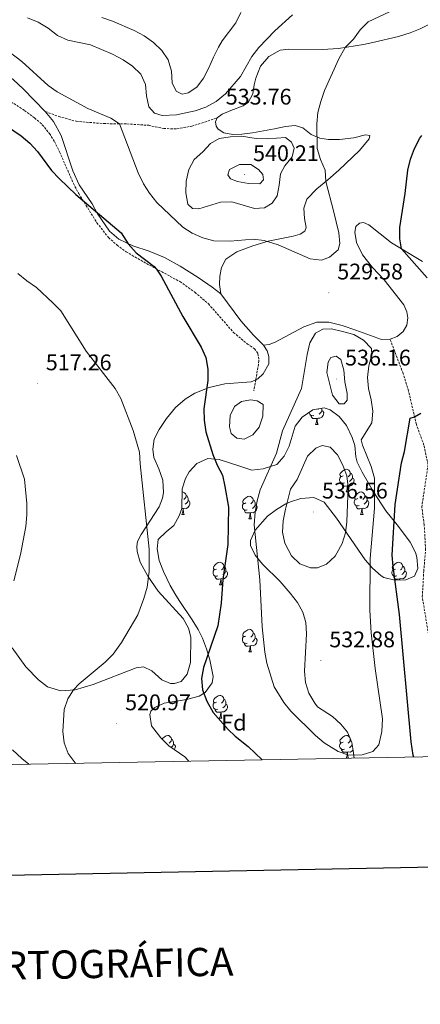
# Model space of a CAD drawing. Units: metres. Extents: x 627507 to 632017, y 4703759 to 4706812.
# Drawn here: x 631302 to 631480, y 4704117 to 4704553 of the extents above; entities that cross this region are included whole.
import ezdxf
from ezdxf.enums import TextEntityAlignment as Align

# ---------------------------------------------------------------- set-up
doc = ezdxf.new("R2010")
doc.units = ezdxf.units.M
doc.header["$MEASUREMENT"] = 0
doc.linetypes.add('TRAZOSX2', pattern=[1.5, 1, -0.5])
for name, color, linetype, lineweight in [('Carátula', 7, 'Continuous', 5), ('Level 12', 142, 'Continuous', 0), ('Level 21', 19, 'Continuous', 0), ('Level 35', 92, 'Continuous', 0), ('Level 36', 19, 'Continuous', 40), ('Level 37', 92, 'Continuous', 0), ('Level 4', 36, 'Continuous', 30), ('Level 41', 39, 'Continuous', 0), ('Level 5', 36, 'Continuous', 0), ('Level 51', 144, 'Continuous', 13), ('Level 61', 19, 'Continuous', 0), ('Level 63', 7, 'Continuous', 0), ('Level 7', 1, 'Continuous', 0)]:
    doc.layers.add(name, color=color, linetype=linetype, lineweight=lineweight)
doc.styles.add('Arial', font='ARIAL.TTF', dxfattribs={"height": 0.2})

# ---------------------------------------------------------------- blocks, each defined once
blk = doc.blocks.new('5PATER')
at = {"layer": 'Carátula', "linetype": 'Continuous', "lineweight": 5}
h = blk.add_hatch(color=250, dxfattribs=at)
edge = h.paths.add_edge_path()
edge.add_ellipse((0, 0), major_axis=(-1.33, -1.34), ratio=0.999422, start_angle=0, end_angle=360)

msp = doc.modelspace()

# ---------------------------------------------------------------- linework, layer by layer
at = {"layer": 'Level 12', "color": 142, "linetype": 'Continuous', "lineweight": 0}
msp.add_polyline3d([(631410.06, 4704382.57, 526.62), (631409.89, 4704377.41, 526.62), (631408.34, 4704372.63, 526.62), (631405.43, 4704369.11, 526.62), (631401.64, 4704367.31, 526.62), (631398.37, 4704367.7, 526.62), (631395.94, 4704369.79, 526.62), (631395.12, 4704372.71, 526.62), (631395.46, 4704377.77, 526.62), (631397.44, 4704381.74, 526.62), (631400.45, 4704383.93, 526.62), (631404.46, 4704384.62, 526.62), (631407.36, 4704384.18, 526.62), (631410.06, 4704382.57, 526.62)], dxfattribs=at)
at = {"layer": 'Level 21', "color": 19, "linetype": 'TRAZOSX2', "lineweight": 0}
for points in [[(631284.33, 4704525.65, 526.48), (631304.21, 4704512.92, 526.6), (631308.7, 4704509.61, 526.6), (631312.12, 4704506.61, 526.65), (631315.3, 4704502.63, 526.63), (631317.48, 4704499.14, 526.46), (631319.77, 4704494.63, 526.2), (631325.91, 4704480.58, 525.52), (631328.28, 4704476.07, 525.12), (631336.34, 4704463.13, 524.69), (631341.48, 4704456.58, 524.55), (631345.25, 4704453.28, 524.55), (631349.29, 4704450.27, 524.58), (631358.33, 4704445.05, 524.75), (631373.17, 4704437.09, 525.6), (631379.8, 4704432.32, 525.97), (631385.79, 4704427.24, 526.17), (631396.94, 4704414.56, 526.37), (631403.13, 4704409.4, 526.43), (631406.19, 4704407.31, 526.57), (631407.74, 4704405.19, 526.68), (631408.23, 4704401.99, 526.74), (631406.81, 4704393.56, 527.07)], [(631313.46, 4704512.43, 527.2), (631319.4, 4704510.25, 527.39), (631327.14, 4704508.1, 527.91), (631339.26, 4704507.08, 529.1), (631349.67, 4704506.93, 530.44), (631359.3, 4704506.32, 531.52), (631365.95, 4704504.88, 532.09), (631371.82, 4704504.78, 532.57), (631378.38, 4704505.96, 533.03), (631389.75, 4704509.58, 533.77)], [(631486.35, 4704226.57, 520.04), (631485.73, 4704228.36, 520.16), (631483.74, 4704240.83, 520.28), (631484.23, 4704261.67, 520.94), (631483.39, 4704280.79, 520.61), (631480.68, 4704297.39, 519.83), (631481.32, 4704308.78, 520.28), (631482.14, 4704318.2, 521.06), (631481.52, 4704329.28, 521.5), (631480.42, 4704337.17, 522.17), (631483.23, 4704355.96, 522.72), (631481.37, 4704364.66, 523.66), (631478.04, 4704373.8, 524.69), (631474.54, 4704388.68, 526.11), (631472.17, 4704396.35, 526.82), (631466.35, 4704411.56, 527.62)], [(631406.81, 4704393.56, 527.07), (631405.9, 4704388.62, 527.64)]]:
    msp.add_polyline3d(points, dxfattribs=at)
at = {"layer": 'Level 35', "color": 92, "linetype": 'Continuous', "lineweight": 0, "ltscale": 0.5}
for points in [[(631377.12, 4704224.53, 531.13), (631375.37, 4704226.43, 531.24), (631368.26, 4704231.36, 531.91), (631364.68, 4704234.89, 531.95), (631360.59, 4704240.23, 531.91), (631359.77, 4704245.29, 532.11), (631360.32, 4704246.66, 532.13), (631361.99, 4704248.37, 532.13), (631366.18, 4704250.34, 532.13), (631376.02, 4704251.86, 532.94), (631381.66, 4704253.32, 533.44), (631384.37, 4704254.96, 533.69), (631387.52, 4704259.24, 534.05), (631387.87, 4704262.13, 534.14), (631386.39, 4704269.5, 534.14), (631384.98, 4704274.37, 534.14), (631383.16, 4704279.02, 533.89), (631381.22, 4704282.9, 533.47), (631378.65, 4704287.14, 532.65), (631373.12, 4704295.25, 530.59), (631371.32, 4704298.11, 530.35), (631368.9, 4704302.47, 530.44), (631365.86, 4704308.67, 530.8), (631363.99, 4704313.54, 531.09), (631363.11, 4704318.66, 531.4), (631363.58, 4704322.85, 531.69), (631367.07, 4704326.2, 532.01), (631370.43, 4704328.99, 532.58), (631372.8, 4704333.27, 533.71), (631373.94, 4704336.52, 534.58), (631374.12, 4704345.25, 536.81), (631375.7, 4704349.89, 537.59), (631377.28, 4704352.79, 537.7), (631380.6, 4704356.48, 537.49), (631385.54, 4704358.7, 537.48), (631390.52, 4704358.23, 537.26), (631399.32, 4704355.47, 537.48), (631405.12, 4704353.45, 537.92), (631410.05, 4704354.07, 538.08), (631416.1, 4704356.03, 538.81), (631419.43, 4704359.66, 540.08), (631421.6, 4704364.11, 541.04), (631424.28, 4704373, 540.82), (631427.44, 4704376.95, 540.72), (631432.06, 4704380.18, 540.6), (631437.1, 4704381.11, 539.97), (631439.73, 4704380.22, 539.7), (631443.76, 4704377.23, 539.7), (631446.99, 4704373.36, 539.72), (631449.56, 4704368.02, 539.58), (631450.68, 4704364.44, 539.48), (631451.21, 4704359.44, 539.34), (631451.81, 4704357.09, 539.26), (631454.01, 4704352.59, 538.96), (631458.98, 4704343.98, 538.05), (631464.49, 4704335.53, 537.03), (631470.1, 4704328.53, 534.58), (631475.34, 4704321.54, 534.8), (631477.6, 4704317.03, 534.96), (631478.29, 4704315, 535.03), (631478.72, 4704309.99, 534.99), (631477.23, 4704306.48, 535.03), (631473.42, 4704304.86, 537.03), (631468.47, 4704304.73, 538.31), (631463.61, 4704305.98, 539.16)], [(631463.61, 4704305.98, 539.16), (631462.44, 4704306.72, 539.26), (631458.59, 4704310.05, 539.24), (631455.29, 4704313.76, 539.15), (631442.57, 4704332.22, 540.98), (631437.18, 4704339.31, 541.71), (631432.62, 4704341.43, 541.76), (631426.73, 4704340.98, 541.26), (631422.16, 4704339.52, 539.84), (631420.21, 4704338.57, 539.48), (631415.97, 4704336.12, 539.39), (631412.01, 4704333.16, 539.3), (631406.46, 4704326.91, 539.17), (631404.41, 4704322.33, 539.08), (631404.49, 4704320.13, 539.04), (631406.55, 4704315.91, 539.69), (631409.78, 4704311.82, 540.56), (631417.59, 4704304.25, 540.59), (631422.13, 4704299.04, 540.66), (631425.27, 4704294.93, 540.75), (631427.7, 4704290.55, 540.82), (631428.96, 4704285.97, 540.82), (631429.23, 4704280.98, 540.62), (631428.44, 4704264.41, 539.04), (631428.89, 4704259.49, 538.46), (631430.4, 4704254.73, 537.88), (631432.99, 4704250.23, 537.51), (631434.23, 4704248.66, 537.48), (631440.83, 4704244.29, 537.48), (631444.53, 4704240.98, 537.48), (631447.5, 4704237.42, 537.48), (631449.38, 4704232.83, 536.56), (631450.03, 4704229.3, 535.7), (631450.47, 4704225.9, 535.24)]]:
    msp.add_polyline3d(points, dxfattribs=at)
at = {"layer": 'Level 36', "color": 92, "linetype": 'Continuous', "lineweight": 0}
for points in [[(631436.17, 4704379.95), (631436.62, 4704379.7), (631436.97, 4704379.09), (631436.86, 4704378.36), (631436.65, 4704377.72), (631436.06, 4704376.98), (631435.27, 4704376.5), (631434.42, 4704376.61), (631433.99, 4704376.48)], [(631434.45, 4704380.62), (631434.26, 4704380.43)], [(631436.17, 4704380.94), (631436.17, 4704380.38), (631436.17, 4704379.95), (631435.8, 4704379.26), (631435.38, 4704378.78), (631434.9, 4704378.36)], [(631432.62, 4704377.77), (631432.19, 4704377.61), (631431.61, 4704377.67), (631431.13, 4704377.88), (631430.71, 4704378.31), (631430.49, 4704378.89), (631430.49, 4704379.08)], [(631433.88, 4704376.48), (631432.99, 4704376.39), (631432.14, 4704376.39), (631431.72, 4704376.82), (631431.4, 4704377.3), (631431.4, 4704377.61)], [(631433.33, 4704373.79), (631433.77, 4704374.95), (631433.88, 4704376.48), (631433.99, 4704376.48), (631434.02, 4704375.89), (631434.06, 4704375.21), (631434.13, 4704374.59), (631434.24, 4704374.19), (631434.46, 4704373.79)], [(631433.33, 4704373.79), (631434.46, 4704373.79)], [(631445.53, 4704350.94), (631445, 4704350.68), (631444.47, 4704350.73), (631444.21, 4704351.1), (631444.15, 4704351.53), (631444.31, 4704352.05), (631444.79, 4704352.64), (631445.43, 4704353.17), (631446.33, 4704353.76), (631447.07, 4704353.92), (631447.5, 4704353.86), (631448.03, 4704353.55), (631448.56, 4704352.96), (631448.72, 4704352.32), (631448.61, 4704351.47), (631448.18, 4704350.94), (631447.76, 4704350.52)], [(631446.12, 4704347.86), (631445.69, 4704347.7), (631445.11, 4704347.76), (631444.63, 4704347.97), (631444.21, 4704348.4), (631443.99, 4704348.98), (631443.99, 4704349.4), (631444.05, 4704349.99), (631444.47, 4704350.68)], [(631449.67, 4704350.04), (631450.12, 4704349.79), (631450.47, 4704349.18), (631450.36, 4704348.45), (631450.15, 4704347.81), (631449.56, 4704347.07), (631448.77, 4704346.59), (631447.92, 4704346.7), (631447.49, 4704346.57)], [(631448.72, 4704352.32), (631449.19, 4704352.01), (631449.51, 4704351.37), (631449.67, 4704351.05), (631449.67, 4704350.47), (631449.67, 4704350.04), (631449.3, 4704349.35), (631448.88, 4704348.87), (631448.4, 4704348.45)], [(631447.38, 4704346.57), (631446.49, 4704346.48), (631445.64, 4704346.48), (631445.22, 4704346.91), (631444.9, 4704347.39), (631444.9, 4704347.7)], [(631446.83, 4704343.88), (631447.27, 4704345.04), (631447.38, 4704346.57), (631447.49, 4704346.57), (631447.52, 4704345.98), (631447.56, 4704345.3), (631447.63, 4704344.68), (631447.74, 4704344.28), (631447.96, 4704343.88)], [(631374.09, 4704343.86), (631374.22, 4704343.88), (631374.65, 4704343.83), (631375.18, 4704343.51), (631375.71, 4704342.93), (631375.87, 4704342.29), (631375.76, 4704341.44), (631375.33, 4704340.91), (631374.91, 4704340.48)], [(631375.87, 4704342.29), (631376.34, 4704341.97), (631376.66, 4704341.33), (631376.82, 4704341.01), (631376.82, 4704340.43), (631376.82, 4704340.01), (631376.45, 4704339.32), (631376.03, 4704338.84), (631375.55, 4704338.42)], [(631402.45, 4704339), (631401.92, 4704338.74), (631401.39, 4704338.79), (631401.13, 4704339.16), (631401.07, 4704339.59), (631401.23, 4704340.11), (631401.71, 4704340.7), (631402.35, 4704341.23), (631403.25, 4704341.82), (631403.99, 4704341.98), (631404.42, 4704341.92), (631404.95, 4704341.61), (631405.48, 4704341.02), (631405.64, 4704340.38), (631405.53, 4704339.53), (631405.1, 4704339), (631404.68, 4704338.58)], [(631405.64, 4704340.38), (631406.11, 4704340.07), (631406.43, 4704339.43), (631406.59, 4704339.11), (631406.59, 4704338.53), (631406.59, 4704338.1), (631406.22, 4704337.41), (631405.8, 4704336.93), (631405.32, 4704336.51)], [(631446.83, 4704343.88), (631447.96, 4704343.88)], [(631452.59, 4704337.83), (631452.17, 4704337.67), (631451.58, 4704337.73), (631451.11, 4704337.94), (631450.68, 4704338.36), (631450.47, 4704338.95), (631450.47, 4704339.37), (631450.52, 4704339.95), (631450.95, 4704340.64)], [(631452.01, 4704340.91), (631451.48, 4704340.64), (631450.95, 4704340.7), (631450.68, 4704341.07), (631450.63, 4704341.49), (631450.79, 4704342.01), (631451.27, 4704342.61), (631451.9, 4704343.14), (631452.8, 4704343.72), (631453.55, 4704343.88), (631453.97, 4704343.83), (631454.5, 4704343.51), (631455.03, 4704342.93), (631455.19, 4704342.29), (631455.08, 4704341.44), (631454.66, 4704340.91), (631454.24, 4704340.48)], [(631455.19, 4704342.29), (631455.67, 4704341.97), (631455.98, 4704341.33), (631456.14, 4704341.01), (631456.14, 4704340.43), (631456.14, 4704340.01), (631455.77, 4704339.32), (631455.35, 4704338.84), (631454.87, 4704338.42)], [(631374.53, 4704336.53), (631373.93, 4704336.48)], [(631373.98, 4704333.85), (631374.42, 4704335.01), (631374.53, 4704336.53), (631374.64, 4704336.53), (631374.67, 4704335.95), (631374.71, 4704335.26), (631374.78, 4704334.65), (631374.89, 4704334.25), (631375.11, 4704333.85)], [(631376.82, 4704340.01), (631377.27, 4704339.76), (631377.62, 4704339.14), (631377.51, 4704338.42), (631377.3, 4704337.78), (631376.71, 4704337.04), (631375.92, 4704336.56), (631375.07, 4704336.66), (631374.64, 4704336.53)], [(631403.04, 4704335.92), (631402.61, 4704335.76), (631402.03, 4704335.82), (631401.55, 4704336.03), (631401.13, 4704336.46), (631400.91, 4704337.04), (631400.91, 4704337.46), (631400.97, 4704338.05), (631401.39, 4704338.74)], [(631406.59, 4704338.1), (631407.04, 4704337.85), (631407.39, 4704337.24), (631407.28, 4704336.51), (631407.07, 4704335.87), (631406.48, 4704335.13), (631405.69, 4704334.65), (631404.84, 4704334.76), (631404.41, 4704334.63)], [(631453.85, 4704336.53), (631452.96, 4704336.45), (631452.12, 4704336.45), (631451.69, 4704336.88), (631451.37, 4704337.35), (631451.37, 4704337.67)], [(631453.31, 4704333.85), (631453.74, 4704335.01), (631453.85, 4704336.53), (631453.96, 4704336.53), (631454, 4704335.95), (631454.03, 4704335.26), (631454.1, 4704334.65), (631454.22, 4704334.25), (631454.43, 4704333.85)], [(631456.14, 4704340.01), (631456.6, 4704339.76), (631456.94, 4704339.14), (631456.83, 4704338.42), (631456.62, 4704337.78), (631456.04, 4704337.04), (631455.24, 4704336.56), (631454.39, 4704336.66), (631453.96, 4704336.53)], [(631373.98, 4704333.85), (631375.11, 4704333.85)], [(631404.3, 4704334.63), (631403.41, 4704334.54), (631402.56, 4704334.54), (631402.14, 4704334.97), (631401.82, 4704335.45), (631401.82, 4704335.76)], [(631403.75, 4704331.94), (631404.19, 4704333.1), (631404.3, 4704334.63), (631404.41, 4704334.63), (631404.44, 4704334.04), (631404.48, 4704333.36), (631404.55, 4704332.74), (631404.66, 4704332.34), (631404.88, 4704331.94)], [(631403.75, 4704331.94), (631404.88, 4704331.94)], [(631453.31, 4704333.85), (631454.43, 4704333.85)], [(631389.39, 4704309.72), (631388.86, 4704309.46), (631388.33, 4704309.51), (631388.07, 4704309.88), (631388.01, 4704310.3), (631388.17, 4704310.82), (631388.65, 4704311.42), (631389.29, 4704311.95), (631390.19, 4704312.54), (631390.93, 4704312.7), (631391.36, 4704312.64), (631391.89, 4704312.32), (631392.42, 4704311.74), (631392.58, 4704311.1), (631392.47, 4704310.25), (631392.04, 4704309.72), (631391.62, 4704309.3)], [(631392.58, 4704311.1), (631393.05, 4704310.78), (631393.37, 4704310.14), (631393.53, 4704309.82), (631393.53, 4704309.24), (631393.53, 4704308.82), (631393.16, 4704308.13), (631392.74, 4704307.65), (631392.26, 4704307.23)], [(631468.72, 4704309.72), (631468.19, 4704309.45), (631467.66, 4704309.51), (631467.4, 4704309.88), (631467.34, 4704310.3), (631467.5, 4704310.82), (631467.98, 4704311.42), (631468.62, 4704311.95), (631469.52, 4704312.53), (631470.26, 4704312.69), (631470.69, 4704312.64), (631471.22, 4704312.32), (631471.75, 4704311.74), (631471.91, 4704311.1), (631471.8, 4704310.25), (631471.37, 4704309.72), (631470.95, 4704309.29)], [(631471.91, 4704311.1), (631472.38, 4704310.78), (631472.7, 4704310.14), (631472.86, 4704309.82), (631472.86, 4704309.24), (631472.86, 4704308.82), (631472.48, 4704308.13), (631472.06, 4704307.65), (631471.58, 4704307.23)], [(631389.98, 4704306.64), (631389.55, 4704306.48), (631388.97, 4704306.54), (631388.49, 4704306.75), (631388.07, 4704307.18), (631387.85, 4704307.76), (631387.85, 4704308.18), (631387.91, 4704308.76), (631388.33, 4704309.46)], [(631391.24, 4704305.34), (631390.35, 4704305.26), (631389.5, 4704305.26), (631389.08, 4704305.69), (631388.76, 4704306.16), (631388.76, 4704306.48)], [(631393.53, 4704308.82), (631393.98, 4704308.57), (631394.33, 4704307.96), (631394.22, 4704307.23), (631394.01, 4704306.59), (631393.42, 4704305.85), (631392.63, 4704305.37), (631391.78, 4704305.48), (631391.35, 4704305.34)], [(631469.3, 4704306.64), (631468.88, 4704306.48), (631468.3, 4704306.54), (631467.82, 4704306.75), (631467.4, 4704307.17), (631467.18, 4704307.76), (631467.18, 4704308.18), (631467.24, 4704308.76), (631467.66, 4704309.45)], [(631470.56, 4704305.34), (631469.68, 4704305.26), (631468.83, 4704305.26), (631468.4, 4704305.69), (631468.08, 4704306.16), (631468.08, 4704306.48)], [(631472.86, 4704308.82), (631473.31, 4704308.57), (631473.66, 4704307.95), (631473.54, 4704307.23), (631473.34, 4704306.59), (631472.75, 4704305.85), (631471.96, 4704305.37), (631471.1, 4704305.47), (631470.68, 4704305.34)], [(631390.69, 4704302.66), (631391.13, 4704303.82), (631391.24, 4704305.34), (631391.35, 4704305.34), (631391.38, 4704304.76), (631391.42, 4704304.08), (631391.49, 4704303.46), (631391.6, 4704303.06), (631391.82, 4704302.66)], [(631390.69, 4704302.66), (631391.82, 4704302.66)], [(631470.52, 4704304.78), (631470.56, 4704305.34), (631470.68, 4704305.34), (631470.71, 4704304.78)], [(631403.04, 4704276.93), (631402.61, 4704276.77), (631402.03, 4704276.83), (631401.55, 4704277.04), (631401.13, 4704277.47), (631400.91, 4704278.05), (631400.91, 4704278.47), (631400.97, 4704279.06), (631401.39, 4704279.75)], [(631402.45, 4704280.01), (631401.92, 4704279.75), (631401.39, 4704279.8), (631401.13, 4704280.17), (631401.07, 4704280.6), (631401.23, 4704281.12), (631401.71, 4704281.71), (631402.35, 4704282.24), (631403.25, 4704282.83), (631403.99, 4704282.99), (631404.42, 4704282.93), (631404.95, 4704282.62), (631405.48, 4704282.03), (631405.64, 4704281.39), (631405.53, 4704280.54), (631405.1, 4704280.01), (631404.68, 4704279.59)], [(631405.64, 4704281.39), (631406.11, 4704281.08), (631406.43, 4704280.44), (631406.59, 4704280.12), (631406.59, 4704279.54), (631406.59, 4704279.11), (631406.22, 4704278.42), (631405.8, 4704277.94), (631405.32, 4704277.52)], [(631404.3, 4704275.64), (631403.41, 4704275.55), (631402.56, 4704275.55), (631402.14, 4704275.98), (631401.82, 4704276.46), (631401.82, 4704276.77)], [(631403.75, 4704272.95), (631404.19, 4704274.11), (631404.3, 4704275.64), (631404.41, 4704275.64), (631404.44, 4704275.05), (631404.48, 4704274.37), (631404.55, 4704273.75), (631404.66, 4704273.35), (631404.88, 4704272.95)], [(631406.59, 4704279.11), (631407.04, 4704278.86), (631407.39, 4704278.25), (631407.28, 4704277.52), (631407.07, 4704276.88), (631406.48, 4704276.14), (631405.69, 4704275.66), (631404.84, 4704275.77), (631404.41, 4704275.64)], [(631403.75, 4704272.95), (631404.88, 4704272.95)], [(631389.39, 4704250.73), (631388.86, 4704250.46), (631388.33, 4704250.52), (631388.07, 4704250.89), (631388.01, 4704251.31), (631388.17, 4704251.83), (631388.65, 4704252.43), (631389.29, 4704252.96), (631390.19, 4704253.54), (631390.93, 4704253.7), (631391.36, 4704253.65), (631391.89, 4704253.33), (631392.42, 4704252.75), (631392.58, 4704252.11), (631392.47, 4704251.26), (631392.04, 4704250.73), (631391.62, 4704250.3)], [(631389.98, 4704247.65), (631389.55, 4704247.49), (631388.97, 4704247.55), (631388.49, 4704247.76), (631388.07, 4704248.18), (631387.85, 4704248.77), (631387.85, 4704249.19), (631387.91, 4704249.77), (631388.33, 4704250.46)], [(631393.53, 4704249.83), (631393.98, 4704249.58), (631394.33, 4704248.96), (631394.22, 4704248.24), (631394.01, 4704247.6), (631393.42, 4704246.86), (631392.63, 4704246.38), (631391.78, 4704246.48), (631391.35, 4704246.35)], [(631392.58, 4704252.11), (631393.05, 4704251.79), (631393.37, 4704251.15), (631393.53, 4704250.83), (631393.53, 4704250.25), (631393.53, 4704249.83), (631393.16, 4704249.14), (631392.74, 4704248.66), (631392.26, 4704248.24)], [(631391.24, 4704246.35), (631390.35, 4704246.27), (631389.5, 4704246.27), (631389.08, 4704246.7), (631388.76, 4704247.17), (631388.76, 4704247.49)], [(631390.69, 4704243.67), (631391.13, 4704244.83), (631391.24, 4704246.35), (631391.35, 4704246.35), (631391.38, 4704245.77), (631391.42, 4704245.08), (631391.49, 4704244.47), (631391.6, 4704244.07), (631391.82, 4704243.67)], [(631390.69, 4704243.67), (631391.82, 4704243.67)], [(631365.22, 4704234.36), (631365.46, 4704234.66), (631366.1, 4704235.19), (631367, 4704235.77), (631367.74, 4704235.93), (631368.17, 4704235.88), (631368.7, 4704235.56), (631369.23, 4704234.98), (631369.39, 4704234.34), (631369.28, 4704233.49), (631368.85, 4704232.96), (631368.43, 4704232.53)], [(631445.53, 4704232.96), (631445, 4704232.69), (631444.47, 4704232.75), (631444.21, 4704233.12), (631444.15, 4704233.54), (631444.31, 4704234.06), (631444.79, 4704234.66), (631445.43, 4704235.19), (631446.33, 4704235.77), (631447.07, 4704235.93), (631447.5, 4704235.88), (631448.03, 4704235.56), (631448.46, 4704235.09)], [(631369.39, 4704234.34), (631369.86, 4704234.02), (631370.18, 4704233.38), (631370.34, 4704233.06), (631370.34, 4704232.48), (631370.34, 4704232.06), (631369.97, 4704231.37), (631369.55, 4704230.89), (631369.28, 4704230.65)], [(631370.34, 4704232.06), (631370.79, 4704231.81), (631371.14, 4704231.19), (631371.03, 4704230.47), (631370.82, 4704229.83), (631370.69, 4704229.67)], [(631446.12, 4704229.88), (631445.69, 4704229.72), (631445.11, 4704229.78), (631444.63, 4704229.99), (631444.21, 4704230.41), (631443.99, 4704231), (631443.99, 4704231.42), (631444.05, 4704232), (631444.47, 4704232.69)], [(631448.64, 4704234.63), (631448.72, 4704234.34), (631448.61, 4704233.49), (631448.18, 4704232.96), (631447.76, 4704232.53)], [(631449.56, 4704231.86), (631449.3, 4704231.37), (631448.88, 4704230.89), (631448.4, 4704230.47)], [(631448.72, 4704234.34), (631448.78, 4704234.3)], [(631447.38, 4704228.58), (631446.49, 4704228.5), (631445.64, 4704228.5), (631445.22, 4704228.93), (631444.9, 4704229.4), (631444.9, 4704229.72)], [(631446.83, 4704225.9), (631447.27, 4704227.06), (631447.38, 4704228.58), (631447.49, 4704228.58), (631447.52, 4704228), (631447.56, 4704227.31), (631447.63, 4704226.7), (631447.74, 4704226.3), (631447.96, 4704225.9)], [(631449.97, 4704229.61), (631449.56, 4704229.09), (631448.77, 4704228.61), (631447.92, 4704228.71), (631447.49, 4704228.58)], [(631446.83, 4704225.9), (631447.96, 4704225.9)]]:
    msp.add_lwpolyline(points, dxfattribs=at)
for points in [[(631389.75, 4704509.58, 533.77), (631391.87, 4704511.27, 533.97), (631395.78, 4704512.93, 534.17), (631401.16, 4704515, 533.97), (631403.43, 4704516.5, 533.74), (631405.48, 4704520.3, 533.77), (631406.15, 4704524.32, 533.74), (631406.81, 4704527.25, 533.4), (631408.9, 4704532.56, 533.23), (631412.53, 4704536.75, 533.03), (631417.56, 4704539.57, 532.8), (631421.53, 4704540.06, 532.32), (631436.41, 4704539.92, 530.95), (631443.57, 4704540.3, 530.35), (631454.57, 4704542.14, 529.04), (631458.68, 4704543.09, 528.83), (631470.16, 4704545.73, 528.22), (631475.28, 4704547.31, 528.13), (631479.78, 4704549.08, 527.91), (631484.15, 4704551.33, 527.96), (631490.06, 4704555.53, 528.05)], [(631266.54, 4704540.24, 527.62), (631268.67, 4704540.91, 527.65), (631272.73, 4704540.68, 527.71), (631277.58, 4704539.31, 527.71), (631285.11, 4704536.26, 527.74), (631291.43, 4704532.66, 527.65), (631299.13, 4704526.7, 527.31), (631303.78, 4704522.34, 527.2), (631313.46, 4704512.43, 527.2)], [(631313.46, 4704512.43, 527.2), (631317.15, 4704507.96, 527.22), (631320.47, 4704501.85, 526.88), (631325.69, 4704486.16, 525.69), (631328.53, 4704479.94, 525.32), (631334.27, 4704471.57, 525.12), (631336.51, 4704467.46, 525), (631341.98, 4704459.41, 524.78), (631345.99, 4704455.81, 524.89), (631352.25, 4704452.9, 525.06), (631359.51, 4704450.58, 525.4), (631366.28, 4704447.7, 525.69), (631373.26, 4704443.86, 526.06), (631381.3, 4704438.9, 526.57), (631387.48, 4704434.57, 526.85), (631391.29, 4704431.66, 526.97)], [(631391.29, 4704431.66, 526.97), (631390.78, 4704435.83, 527.25), (631390.79, 4704439.42, 527.56), (631391.61, 4704443.33, 527.88), (631393.52, 4704446.98, 528.42), (631398.47, 4704450.31, 528.7), (631405.56, 4704452.89, 529.41), (631412.33, 4704455.02, 530.04), (631423.38, 4704457.15, 530.32), (631426.55, 4704458.09, 530.5), (631428.58, 4704459.35, 530.64), (631429.12, 4704461.03, 530.7), (631428.37, 4704465.01, 530.87), (631428.05, 4704469.61, 530.95), (631429.46, 4704473.67, 530.98), (631433.84, 4704478.17, 530.5), (631438.73, 4704482.18, 529.9), (631443.69, 4704486.43, 528.42), (631452.78, 4704495.13, 527.17), (631457.05, 4704500.37, 527.11), (631457.41, 4704501.76, 527.22), (631455.52, 4704502.07, 527.68), (631450.33, 4704500.83, 528.02), (631443.87, 4704500.03, 528.76), (631439.06, 4704500.01, 529.44), (631435.18, 4704500.66, 529.93), (631431.31, 4704502.33, 530.21), (631427.68, 4704505.24, 530.81), (631424.35, 4704506.26, 531.32), (631419.98, 4704505.86, 531.89), (631415.16, 4704504.73, 532.86), (631405.36, 4704502.94, 534.22), (631400.62, 4704502.35, 534.54), (631396.64, 4704502.31, 534.71), (631392.59, 4704502.95, 534.6), (631390.07, 4704504.55, 534.4), (631389.17, 4704506.02, 534.17), (631389, 4704507.86, 533.94), (631389.75, 4704509.58, 533.77)], [(631480.79, 4704445.95, 523.72), (631467.04, 4704454.3, 525.6), (631456.91, 4704462.24, 527.28), (631454.64, 4704463.25, 528.02), (631452.74, 4704463.02, 528.39), (631451.13, 4704461.49, 528.65), (631450.76, 4704459.05, 528.99), (631451.48, 4704454.44, 529.36), (631454.1, 4704448.95, 529.3), (631458.54, 4704443.34, 528.87), (631463.72, 4704437.88, 528.7), (631472.44, 4704426.71, 527.74), (631473.8, 4704423.69, 527.59), (631474.23, 4704421.09, 527.45), (631473.84, 4704417.82, 527.45), (631472.12, 4704415.01, 527.48), (631469.51, 4704412.78, 527.51), (631466.35, 4704411.56, 527.62)], [(631391.29, 4704431.66, 526.97), (631400.24, 4704419.7, 527), (631405.86, 4704413.27, 527.02), (631410.25, 4704408.94, 527.14)], [(631466.35, 4704411.56, 527.62), (631462.6, 4704411.36, 527.93), (631451.14, 4704415.62, 529.02), (631445.16, 4704417.57, 529.27), (631439.16, 4704419.15, 529.36), (631433.92, 4704419.16, 529.07), (631428.09, 4704417.04, 528.48), (631415.43, 4704410.28, 527.42), (631412.72, 4704409.16, 527.22), (631410.25, 4704408.94, 527.14)], [(631410.25, 4704408.94, 527.14), (631411.87, 4704406.44, 527.25), (631412.65, 4704403.83, 527.28), (631412.59, 4704400.67, 527.28), (631410.15, 4704396.14, 527.22), (631407.66, 4704393.92, 527.17), (631406.81, 4704393.56, 527.07)], [(631406.81, 4704393.56, 527.07), (631404.75, 4704392.7, 526.85), (631393.05, 4704391.77, 525.91), (631386.12, 4704390.08, 525.2), (631379.82, 4704387.57, 524.18), (631375.53, 4704385.01, 523.32), (631371.25, 4704381.28, 522.44), (631367.17, 4704376.37, 521.53), (631363.92, 4704371.52, 520.79), (631361.8, 4704367.26, 520.36), (631361.18, 4704362.83, 520.2), (631361.52, 4704359.07, 520.2), (631363.82, 4704354.16, 520.2), (631365.62, 4704349.09, 520.42), (631365.93, 4704343.69, 520.47), (631365.43, 4704341.17, 520.42), (631363.89, 4704337.22, 520.47), (631355.9, 4704325.06, 519.81), (631354.35, 4704321.95, 519.58), (631354, 4704319.74, 519.58), (631354.17, 4704317.41, 519.58), (631355.54, 4704312.72, 519.69), (631358.9, 4704306.48, 519.92), (631363.58, 4704299.87, 520.86), (631374.59, 4704287.79, 522.26), (631376.96, 4704283.5, 522.64), (631378, 4704279.45, 522.87), (631377.86, 4704268.22, 523.37), (631376.31, 4704263.11, 523.54), (631373.73, 4704259.91, 523.7), (631370.7, 4704258.92, 523.59), (631368.97, 4704258.95, 523.59), (631365.07, 4704260.66, 523.37), (631360.73, 4704264.63, 522.37), (631356.96, 4704266.39, 522.03), (631353.69, 4704265.94, 521.36), (631334.67, 4704258.6, 520.47), (631326.73, 4704256.24, 520.08), (631320.38, 4704255.79, 519.42), (631314.43, 4704257.54, 518.64), (631310.41, 4704260.6, 517.91), (631304.8, 4704266.31, 516.91), (631298.72, 4704274.85, 515.91)]]:
    msp.add_polyline3d(points, dxfattribs=at)
at = {"layer": 'Level 4', "color": 36, "linetype": 'Continuous', "lineweight": 30}
for points in [[(631293.33, 4704508.01, 525), (631302.81, 4704501.74, 525), (631306.62, 4704498.4, 525), (631310.06, 4704494.77, 525), (631316.17, 4704486.29, 525), (631319.74, 4704482.64, 525), (631326.98, 4704475.65, 525), (631347.13, 4704458.73, 525), (631350.24, 4704453.84, 525), (631353.7, 4704449.8, 525), (631361.73, 4704443.81, 525), (631362.82, 4704442.64, 525), (631364.84, 4704439.52, 525), (631374.51, 4704421.68, 525), (631382.63, 4704408.04, 525), (631384.58, 4704403.4, 525), (631385.61, 4704398.29, 525), (631385.47, 4704393.27, 525), (631383.78, 4704380.63, 525), (631383.97, 4704375.63, 525), (631384.67, 4704370.53, 525), (631387.75, 4704360.47, 525), (631389.65, 4704355.68, 525), (631392.01, 4704351.27, 525), (631393.15, 4704346.35, 525), (631394.65, 4704337.11, 525), (631394.34, 4704320.63, 525), (631392.21, 4704305.04, 525), (631391.5, 4704294.53, 525), (631389.93, 4704284.55, 525), (631383.66, 4704266.13, 525), (631382.75, 4704261.21, 525), (631383.24, 4704256.2, 525), (631385.05, 4704251.11, 525), (631387.94, 4704246.16, 525), (631394.5, 4704238.6, 525), (631397.59, 4704235.7, 525), (631403.47, 4704231, 525), (631409.62, 4704225.14, 525)], [(631482.8, 4704438.74, 525), (631471.4, 4704451.65, 525), (631470.66, 4704456.04, 525), (631470.64, 4704461.04, 525), (631473.07, 4704476.18, 525), (631474.28, 4704486.43, 525), (631475.44, 4704491.29, 525), (631477.21, 4704496.1, 525), (631479.57, 4704500.56, 525), (631480.44, 4704501.8, 525)], [(631476.88, 4704226.39, 525), (631476.68, 4704227.3, 525), (631475.69, 4704233.16, 525), (631470.57, 4704289.54, 525), (631467.7, 4704310.81, 525), (631467.37, 4704315.87, 525), (631468.66, 4704338.23, 525), (631471.42, 4704356.84, 525), (631472.84, 4704361.74, 525), (631475.3, 4704376.5, 525), (631477.27, 4704377.09, 525), (631479.99, 4704378.72, 525)]]:
    msp.add_polyline3d(points, dxfattribs=at)
at = {"layer": 'Level 5', "color": 36, "linetype": 'Continuous', "lineweight": 0}
for points in [[(631430.93, 4704447.13, 530), (631436, 4704446.59, 530), (631439.47, 4704447.95, 530), (631443.34, 4704451.11, 530), (631444.12, 4704454, 530), (631443.6, 4704458.62, 530), (631441.35, 4704468.5, 530), (631437.86, 4704481.46, 530), (631437.53, 4704486.45, 530), (631435.47, 4704491.11, 530), (631434.06, 4704495.99, 530), (631433.96, 4704506.98, 530), (631434.3, 4704512.06, 530), (631435.59, 4704516.89, 530), (631437.34, 4704521.82, 530), (631443.67, 4704535.83, 530), (631446.5, 4704540.79, 530), (631450.09, 4704544.55, 530), (631453.1, 4704548.58, 530), (631456.62, 4704552.22, 530), (631477.79, 4704562.2, 530)], [(631305.6, 4704553.94, 535), (631310.34, 4704551.99, 535), (631314.68, 4704549.34, 535), (631318.89, 4704546.19, 535), (631323.45, 4704544.13, 535), (631333.53, 4704542.05, 535), (631343.32, 4704537.88, 535), (631347.96, 4704535.41, 535), (631352.17, 4704532.53, 535), (631355.81, 4704528.96, 535), (631357.9, 4704524.41, 535), (631358.3, 4704519.43, 535), (631359.38, 4704514.54, 535), (631361.87, 4704511.74, 535), (631365.31, 4704510.65, 535), (631371.71, 4704510.94, 535), (631379.97, 4704512.74, 535), (631384.69, 4704514.38, 535), (631389.25, 4704516.95, 535), (631393.38, 4704520.3, 535), (631400.05, 4704527.91, 535), (631405.08, 4704536.88, 535), (631408.18, 4704540.81, 535), (631415.25, 4704548.26, 535), (631423.02, 4704555.31, 535)], [(631371.5, 4704521.47, 540), (631374.21, 4704520.11, 540), (631376.81, 4704520.68, 540), (631380.6, 4704523.28, 540), (631383.61, 4704527.27, 540), (631386.05, 4704531.74, 540), (631387.98, 4704536.48, 540), (631390.3, 4704540.99, 540), (631391.97, 4704543.77, 540), (631398.01, 4704551.8, 540), (631400.23, 4704556.29, 540)], [(631338.53, 4704554.07, 540), (631343.27, 4704552.48, 540), (631352.81, 4704548.39, 540), (631357.3, 4704546.03, 540), (631361.51, 4704543.06, 540), (631365.15, 4704539.47, 540), (631367.97, 4704535.34, 540), (631369.42, 4704530.29, 540), (631369.66, 4704525.11, 540), (631371.5, 4704521.47, 540)], [(631294.92, 4704540.77, 530), (631303.11, 4704534.63, 530), (631314.66, 4704524.03, 530), (631318.71, 4704521.09, 530), (631332.37, 4704513.72, 530), (631342.45, 4704509.47, 530), (631346.29, 4704506.98, 530), (631354.62, 4704485.29, 530), (631356.94, 4704480.4, 530), (631359.67, 4704476.21, 530), (631362.91, 4704472.15, 530), (631374.4, 4704461.14, 530), (631378.66, 4704458.52, 530), (631383.33, 4704456.5, 530), (631388.17, 4704455.1, 530), (631395.38, 4704455.03, 530), (631405.62, 4704455.84, 530), (631410.57, 4704455.25, 530), (631416.77, 4704453.32, 530), (631430.93, 4704447.13, 530)], [(631400.54, 4704501.5, 535), (631395.54, 4704501.24, 535), (631390.5, 4704500.52, 535), (631386.73, 4704498.21, 535), (631383.28, 4704494.52, 535), (631379.51, 4704491.13, 535), (631377.09, 4704486.75, 535), (631375.87, 4704481.59, 535), (631375.82, 4704476.34, 535), (631376.69, 4704471.42, 535), (631378.81, 4704469.47, 535), (631381.56, 4704469.34, 535), (631391.2, 4704472.23, 535), (631396.2, 4704472.41, 535), (631406.17, 4704469.47, 535), (631410.74, 4704469.82, 535), (631414.12, 4704471.83, 535), (631416.23, 4704475.09, 535), (631417.24, 4704479.78, 535), (631417.72, 4704484.84, 535), (631419.75, 4704488.3, 535), (631422.96, 4704492.32, 535), (631423.84, 4704496.23, 535), (631422.72, 4704498.92, 535), (631420.06, 4704500.88, 535), (631411.94, 4704500.31, 535), (631406.94, 4704500.46, 535), (631400.54, 4704501.5, 535)], [(631404.59, 4704489, 540), (631399.58, 4704488.91, 540), (631395.11, 4704486.69, 540), (631394.35, 4704484.32, 540), (631395.59, 4704482.63, 540), (631398.64, 4704481.49, 540), (631403.61, 4704480.52, 540), (631408.63, 4704480.41, 540), (631410.18, 4704482.13, 540), (631409.93, 4704484.48, 540), (631407.94, 4704486.73, 540), (631404.59, 4704489, 540)], [(631301.23, 4704440.63, 520), (631305.2, 4704437.36, 520), (631309.52, 4704434.46, 520), (631316.86, 4704427.72, 520), (631320.31, 4704424.1, 520), (631331.5, 4704406.22, 520), (631344.45, 4704389.66, 520), (631346.9, 4704385.22, 520), (631352.39, 4704371.16, 520), (631355.16, 4704361.5, 520), (631355.52, 4704356.29, 520), (631359.5, 4704318.58, 520), (631359.52, 4704308.56, 520), (631358.63, 4704301.61, 520), (631357.17, 4704296.59, 520), (631354.48, 4704289.39, 520), (631347.29, 4704277.1, 520), (631343.52, 4704272, 520), (631340.07, 4704268.41, 520), (631328.51, 4704258.8, 520), (631325.98, 4704256.19, 520), (631323.41, 4704252.19, 520), (631321.75, 4704247.46, 520), (631321.22, 4704237.75, 520), (631321.81, 4704232.64, 520), (631323.66, 4704228, 520), (631326.75, 4704223.83, 520), (631327.02, 4704223.6, 520)], [(631459.5, 4704349.92, 530), (631459.5, 4704336.73, 530), (631457.6, 4704314.41, 530), (631457.4, 4704291.43, 530), (631458.03, 4704281.44, 530), (631459.79, 4704265.65, 530), (631462.96, 4704243.36, 530), (631462.75, 4704237.7, 530), (631461.41, 4704231.88, 530), (631458.78, 4704228.78, 530), (631453.99, 4704227.32, 530), (631448.02, 4704227.16, 530), (631443.34, 4704228.88, 530), (631437.1, 4704232.69, 530), (631433.28, 4704235.91, 530), (631422.4, 4704246.74, 530), (631419.23, 4704250.59, 530), (631414.92, 4704257.57, 530), (631411.77, 4704267.95, 530), (631410.77, 4704272.85, 530), (631409.6, 4704284.05, 530), (631408.61, 4704304.88, 530), (631406.05, 4704329.26, 530), (631406.46, 4704334.86, 530), (631407.38, 4704340, 530), (631408.74, 4704344.81, 530), (631415.94, 4704361.01, 530), (631418.67, 4704370.94, 530), (631427.11, 4704389.67, 530), (631429.65, 4704404.72, 530), (631430.83, 4704409.87, 530), (631433.34, 4704414.19, 530), (631436.48, 4704415.94, 530), (631440.4, 4704416.1, 530), (631445.33, 4704414.9, 530), (631450.26, 4704413.61, 530), (631454.65, 4704411.19, 530), (631458.15, 4704407.36, 530), (631458.25, 4704404.63, 530), (631456.98, 4704399.79, 530), (631456.37, 4704394.63, 530), (631456.8, 4704389.65, 530), (631458.02, 4704384.62, 530), (631458.7, 4704379.66, 530), (631458.27, 4704374.51, 530), (631453.59, 4704367.01, 530), (631454.09, 4704364.64, 530), (631458.02, 4704355.11, 530), (631459.5, 4704349.92, 530)], [(631438.32, 4704396.77, 535), (631440.83, 4704386.77, 535), (631443.72, 4704382.88, 535), (631445.94, 4704382.84, 535), (631447.31, 4704384.59, 535), (631447.3, 4704387.46, 535), (631446.26, 4704392.6, 535), (631445.8, 4704397.77, 535), (631444.54, 4704402.6, 535), (631442.41, 4704404.02, 535), (631440.1, 4704403.46, 535), (631438.88, 4704401.41, 535), (631438.32, 4704396.77, 535)], [(631425.09, 4704349.4, 535), (631429.79, 4704359.65, 535), (631433.46, 4704363.21, 535), (631436.31, 4704364.47, 535), (631439.76, 4704363.7, 535), (631443.1, 4704360.36, 535), (631445.49, 4704355.7, 535), (631447.16, 4704350.98, 535), (631447.78, 4704346.09, 535), (631447.25, 4704330.59, 535), (631446.61, 4704325.7, 535), (631445.12, 4704320.98, 535), (631442, 4704315.46, 535), (631438.22, 4704311.92, 535), (631434.12, 4704310.25, 535), (631431.09, 4704310.29, 535), (631426.34, 4704312, 535), (631422.67, 4704315.59, 535), (631419.67, 4704321.18, 535), (631418.62, 4704326.04, 535), (631418.96, 4704331.03, 535), (631419.95, 4704336.28, 535), (631422.24, 4704345.06, 535), (631425.09, 4704349.4, 535)], [(631300.65, 4704360.03, 515), (631304.24, 4704349.46, 515), (631305.32, 4704338.71, 515), (631305.3, 4704333.71, 515), (631304.77, 4704328.57, 515), (631302.51, 4704316.15, 515), (631299.56, 4704304.44, 515)], [(631298.83, 4704229.55, 515), (631303.09, 4704225.71, 515), (631306.12, 4704223.2, 515)]]:
    msp.add_polyline3d(points, dxfattribs=at)
at = {"layer": 'Level 51', "color": 142, "linetype": 'Continuous', "lineweight": 0}
msp.add_polyline3d([(631410.06, 4704382.57, 525.53), (631409.89, 4704377.41, 525.53), (631408.34, 4704372.63, 525.53), (631405.43, 4704369.11, 525.53), (631401.64, 4704367.31, 525.53), (631398.37, 4704367.7, 525.53), (631395.94, 4704369.79, 525.53), (631395.12, 4704372.71, 525.53), (631395.46, 4704377.77, 525.53), (631397.44, 4704381.74, 525.53), (631400.45, 4704383.93, 525.53), (631404.46, 4704384.62, 525.53), (631407.36, 4704384.18, 525.53), (631410.06, 4704382.57, 525.53)], close=True, dxfattribs=at)
at = {"layer": 'Level 61', "color": 19, "linetype": 'Continuous', "lineweight": 0}
msp.add_lwpolyline([(628427.66, 4704169.44), (628385.05, 4706482.7), (631808.88, 4706546.7), (631852.63, 4704233.41), (628427.66, 4704169.44)], close=True, dxfattribs=at)
at = {"layer": 'Level 63', "linetype": 'Continuous', "lineweight": 30}
msp.add_lwpolyline([(628316.74, 4706531.36), (628363.82, 4704116.83), (631918.13, 4704186.22), (631871.1, 4706597.74), (628316.74, 4706531.36)], dxfattribs=at)

# ---------------------------------------------------------------- block references
at = {"layer": 'Level 7', "color": 19, "linetype": 'Continuous', "lineweight": 0, "xscale": 0.09999983015004542, "yscale": 0.09999983015004542}
for p in [(631389.75, 4704509.58, 533.77), (631401.86, 4704484.53, 540.22), (631439.2, 4704432.09, 529.59), (631442.67, 4704393.96, 536.17), (631309.93, 4704391.84, 517.27), (631432.45, 4704335.02, 536.56), (631435.66, 4704269.09, 532.89), (631345.1, 4704241.19, 520.97)]:
    msp.add_blockref('5PATER', p, dxfattribs=at)

# ---------------------------------------------------------------- texts
at = {"layer": 'Level 37', "color": 92, "linetype": 'Continuous', "lineweight": 0, "style": 'Arial'}
msp.add_text('Fd', height=7, dxfattribs=at).set_placement((631397.09, 4704241.65, 525.48), align=Align.MIDDLE_CENTER)
at = {"layer": 'Level 41', "color": 19, "linetype": 'Continuous', "lineweight": 0, "style": 'Arial'}
for s, p in [('533.76', (631393.5, 4704513.33, 533.77)), ('540.21', (631405.61, 4704488.28, 540.22)), ('529.58', (631442.95, 4704435.84, 529.59)), ('536.16', (631446.42, 4704397.71, 536.17)), ('517.26', (631313.68, 4704395.6, 517.27)), ('536.56', (631436.2, 4704338.77, 536.56)), ('532.88', (631439.42, 4704272.84, 532.89)), ('520.97', (631348.85, 4704244.94, 520.97))]:
    msp.add_text(s, height=7, dxfattribs=at).set_placement(p, align=Align.BOTTOM_LEFT)
at = {"layer": 'Level 63', "linetype": 'Continuous', "lineweight": 0, "style": 'Arial'}
msp.add_text('INFORMACIÓN GEODÉSICA Y CARTOGRÁFICA', height=12.4999, rotation=1.0698, dxfattribs=at).set_placement((631220.88, 4704132.55), align=Align.MIDDLE_CENTER)

doc.saveas('drawing.dxf')
